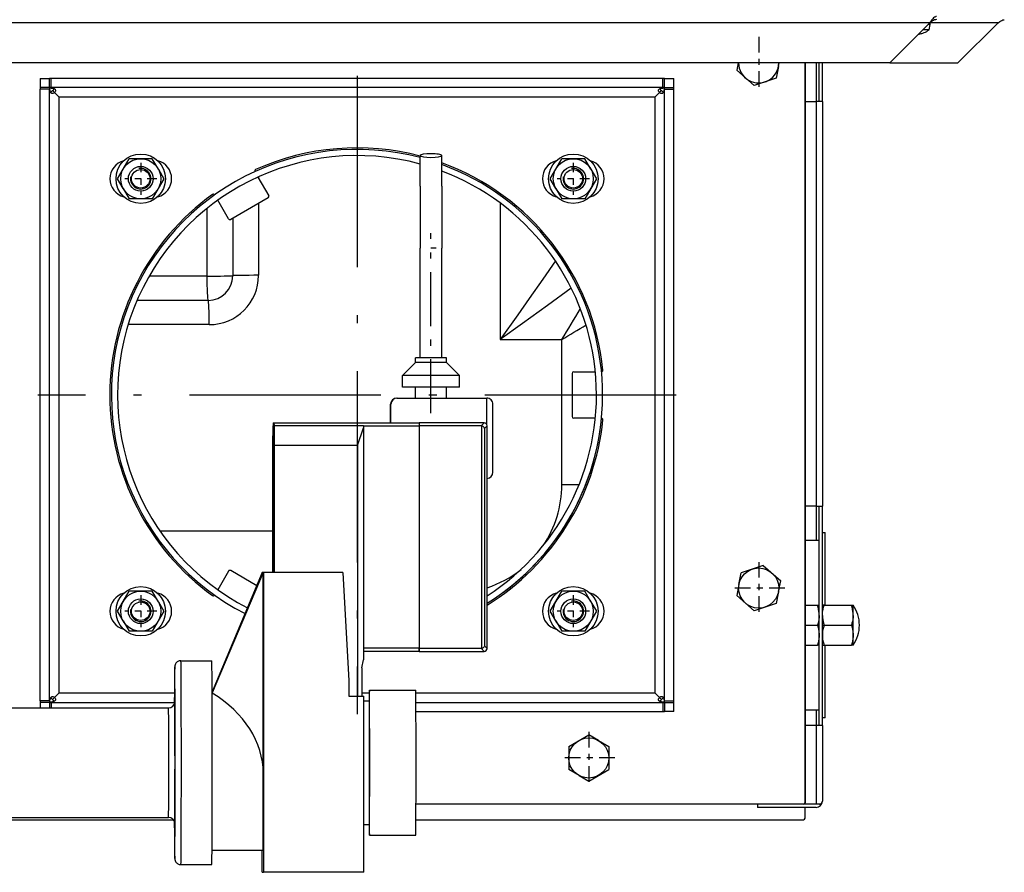
# Model space of a CAD drawing. Extents: x 0 to 420, y 0 to 297.
# Drawn here: x 117 to 133, y 69 to 83 of the extents above; entities that cross this region are included whole.
import ezdxf

# ---------------------------------------------------------------- set-up
doc = ezdxf.new("R2010")
doc.units = 0
doc.linetypes.add('DASHDOT', pattern=[18.5, 12, -3, 0.5, -3])
doc.layers.get('0').update_dxf_attribs({"linetype": 'CONTINUOUS'})

msp = doc.modelspace()

# ---------------------------------------------------------------- linework, layer by layer
at = {"color": 7}
for p, q in [((131.924, 83.181), (93.884, 83.181)), ((131.274, 82.531), (94.534, 82.531))]:
    msp.add_line(p, q, dxfattribs=at)
at = {"color": 7, "ltscale": 0.022981}
for p, q in [((131.924, 83.181), (131.274, 82.531)), ((132.379, 82.531), (133.029, 83.181))]:
    msp.add_line(p, q, dxfattribs=at)
at = {"color": 7, "ltscale": 0.027626}
msp.add_line((133.029, 83.181), (131.924, 83.181), dxfattribs=at)
at = {"color": 7, "ltscale": 0.00259}
msp.add_line((131.914, 83.067), (131.81, 83.067), dxfattribs=at)
at = {"color": 7, "ltscale": 0.000849152}
msp.add_line((131.928, 83.151), (131.894, 83.151), dxfattribs=at)
at = {"color": 7, "ltscale": 0.002147}
msp.add_line((131.914, 83.067), (131.928, 83.151), dxfattribs=at)
at = {"color": 7, "linetype": 'DASHDOT', "ltscale": 0.021114}
for p, q in [((129.154, 82.953), (129.154, 82.108)), ((126.826, 71.281), (125.982, 71.281))]:
    msp.add_line(p, q, dxfattribs=at)
at = {"color": 7, "linetype": 'DASHDOT', "ltscale": 0.021115}
for p, q in [((129.576, 82.531), (128.732, 82.531)), ((129.154, 74.453), (129.154, 73.608)), ((129.576, 74.031), (128.732, 74.031)), ((126.404, 71.703), (126.404, 70.858))]:
    msp.add_line(p, q, dxfattribs=at)
at = {"color": 7, "ltscale": 0.003044}
msp.add_line((128.822, 82.531), (128.798, 82.411), dxfattribs=at)
at = {"color": 7, "ltscale": 0.009382}
for p, q in [((128.798, 82.411), (129.079, 82.163)), ((129.435, 82.282), (129.079, 82.163)), ((118.779, 80.656), (118.966, 80.981)), ((119.341, 80.981), (118.966, 80.981)), ((125.779, 80.656), (125.966, 80.981)), ((126.341, 80.981), (125.966, 80.981)), ((119.529, 80.656), (119.341, 80.331)), ((126.529, 80.656), (126.341, 80.331)), ((119.341, 80.331), (118.966, 80.331)), ((126.341, 80.331), (125.966, 80.331)), ((129.228, 74.398), (128.873, 74.279)), ((129.228, 74.398), (129.51, 74.15)), ((118.779, 73.656), (118.966, 73.981)), ((119.341, 73.981), (118.966, 73.981)), ((125.779, 73.656), (125.966, 73.981)), ((126.341, 73.981), (125.966, 73.981)), ((128.798, 73.911), (129.079, 73.663)), ((129.435, 73.782), (129.079, 73.663)), ((119.529, 73.656), (119.341, 73.331)), ((126.529, 73.656), (126.341, 73.331)), ((119.341, 73.331), (118.966, 73.331)), ((126.341, 73.331), (125.966, 73.331)), ((126.079, 71.468), (126.404, 71.656)), ((126.079, 71.468), (126.079, 71.093)), ((126.729, 71.468), (126.729, 71.093)), ((126.404, 70.905), (126.729, 71.093))]:
    msp.add_line(p, q, dxfattribs=at)
at = {"color": 7, "ltscale": 0.004883}
for p, q in [((129.474, 82.474), (129.435, 82.282)), ((119.439, 80.811), (119.341, 80.981)), ((126.439, 80.811), (126.341, 80.981)), ((118.869, 80.5), (118.966, 80.331)), ((125.869, 80.5), (125.966, 80.331)), ((128.834, 74.088), (128.873, 74.279)), ((119.439, 73.811), (119.341, 73.981)), ((126.439, 73.811), (126.341, 73.981)), ((129.474, 73.974), (129.435, 73.782)), ((118.869, 73.5), (118.966, 73.331)), ((125.869, 73.5), (125.966, 73.331)), ((126.56, 71.566), (126.729, 71.468)), ((126.248, 70.995), (126.079, 71.093))]:
    msp.add_line(p, q, dxfattribs=at)
at = {"color": 7, "ltscale": 0.001456}
msp.add_line((129.474, 82.474), (129.485, 82.531), dxfattribs=at)
at = {"color": 7, "ltscale": 0.300001}
msp.add_line((129.904, 70.531), (129.904, 82.531), dxfattribs=at)
at = {"color": 7, "ltscale": 0.299376}
msp.add_line((129.904, 82.531), (129.904, 70.556), dxfattribs=at)
at = {"color": 7, "ltscale": 0.015626}
for p, q in [((130.084, 82.531), (130.084, 81.906)), ((130.134, 81.906), (130.134, 82.531)), ((130.184, 81.906), (130.184, 82.531))]:
    msp.add_line(p, q, dxfattribs=at)
at = {"color": 7, "ltscale": 0.027625}
msp.add_line((131.274, 82.531), (132.379, 82.531), dxfattribs=at)
at = {"color": 7, "ltscale": 0.00375}
for p, q in [((117.529, 82.281), (117.679, 82.281)), ((117.529, 82.281), (117.529, 82.131)), ((117.679, 82.131), (117.679, 82.281)), ((117.704, 82.131), (117.704, 82.281)), ((127.604, 82.131), (127.604, 82.281)), ((127.629, 82.281), (127.779, 82.281)), ((127.629, 82.131), (127.629, 82.281)), ((127.779, 82.131), (127.779, 82.281)), ((117.679, 82.131), (117.529, 82.131)), ((117.679, 82.106), (117.529, 82.106)), ((127.629, 82.131), (127.779, 82.131)), ((127.629, 82.106), (127.779, 82.106)), ((117.679, 72.206), (117.529, 72.206)), ((117.679, 72.181), (117.529, 72.181)), ((127.604, 72.181), (127.604, 72.031)), ((127.629, 72.206), (127.779, 72.206)), ((127.629, 72.181), (127.779, 72.181)), ((127.629, 72.181), (127.629, 72.031)), ((127.779, 72.031), (127.779, 72.181)), ((127.779, 72.031), (127.629, 72.031))]:
    msp.add_line(p, q, dxfattribs=at)
at = {"color": 7, "ltscale": 0.000625038}
for p, q in [((117.704, 82.281), (117.679, 82.281)), ((127.629, 82.281), (127.604, 82.281)), ((117.529, 82.131), (117.529, 82.106)), ((117.679, 82.131), (117.679, 82.106)), ((117.704, 82.131), (117.679, 82.131)), ((127.629, 82.131), (127.604, 82.131)), ((127.629, 82.106), (127.629, 82.131)), ((127.779, 82.106), (127.779, 82.131)), ((117.679, 72.181), (117.704, 72.181)), ((127.604, 72.181), (127.629, 72.181)), ((127.604, 72.031), (127.629, 72.031))]:
    msp.add_line(p, q, dxfattribs=at)
at = {"color": 7, "ltscale": 0.2475}
for p, q in [((127.604, 82.281), (117.704, 82.281)), ((117.529, 72.206), (117.529, 82.106)), ((117.679, 72.206), (117.679, 82.106)), ((127.604, 82.131), (117.704, 82.131)), ((127.629, 72.206), (127.629, 82.106)), ((127.779, 72.206), (127.779, 82.106))]:
    msp.add_line(p, q, dxfattribs=at)
at = {"color": 7, "linetype": 'DASHDOT', "ltscale": 0.258375}
for p, q in [((122.654, 82.323), (122.654, 71.988)), ((127.821, 77.156), (117.486, 77.156))]:
    msp.add_line(p, q, dxfattribs=at)
at = {"color": 7, "ltscale": 0.00019664}
for p, q in [((117.684, 82.125), (117.679, 82.131)), ((127.623, 82.125), (127.629, 82.131))]:
    msp.add_line(p, q, dxfattribs=at)
at = {"color": 7, "ltscale": 0.001069}
for p, q in [((117.757, 82.052), (117.727, 82.082)), ((127.55, 82.052), (127.58, 82.082)), ((117.757, 72.259), (117.727, 72.229)), ((127.55, 72.259), (127.58, 72.229))]:
    msp.add_line(p, q, dxfattribs=at)
at = {"color": 7, "ltscale": 0.002522}
for p, q in [((117.829, 81.981), (117.757, 82.052)), ((127.479, 81.981), (127.55, 82.052)), ((117.829, 72.331), (117.757, 72.259)), ((127.479, 72.331), (127.55, 72.259))]:
    msp.add_line(p, q, dxfattribs=at)
at = {"color": 7, "ltscale": 0.24125}
for p, q in [((117.829, 81.981), (127.479, 81.981)), ((117.829, 81.981), (117.829, 72.331)), ((127.479, 72.331), (127.479, 81.981))]:
    msp.add_line(p, q, dxfattribs=at)
at = {"color": 7, "ltscale": 0.0045}
for p, q in [((129.904, 81.906), (130.084, 81.906)), ((130.084, 75.356), (129.904, 75.356)), ((129.904, 74.806), (130.084, 74.806)), ((130.084, 72.056), (129.904, 72.056)), ((130.084, 71.806), (129.904, 71.806)), ((130.084, 70.531), (129.904, 70.531)), ((130.084, 70.531), (129.904, 70.531))]:
    msp.add_line(p, q, dxfattribs=at)
at = {"color": 7, "ltscale": 0.0025}
for p, q in [((130.184, 81.906), (130.084, 81.906)), ((130.084, 75.356), (130.184, 75.356)), ((130.184, 71.806), (130.084, 71.806))]:
    msp.add_line(p, q, dxfattribs=at)
at = {"color": 7, "ltscale": 0.16375}
for p, q in [((130.084, 81.906), (130.084, 75.356)), ((130.184, 81.906), (130.184, 75.356))]:
    msp.add_line(p, q, dxfattribs=at)
at = {"color": 7, "ltscale": 0.012323}
for p, q in [((123.675, 80.538), (123.676, 81.031)), ((124.025, 80.538), (124.026, 81.03))]:
    msp.add_line(p, q, dxfattribs=at)
at = {"color": 7, "linetype": 'DASHDOT', "ltscale": 0.013}
for p, q in [((119.154, 80.916), (119.154, 80.396)), ((126.154, 80.916), (126.154, 80.396)), ((119.414, 80.656), (118.894, 80.656)), ((126.414, 80.656), (125.894, 80.656)), ((119.154, 73.916), (119.154, 73.396)), ((126.154, 73.916), (126.154, 73.396)), ((119.414, 73.656), (118.894, 73.656)), ((126.414, 73.656), (125.894, 73.656))]:
    msp.add_line(p, q, dxfattribs=at)
at = {"color": 7, "ltscale": 0.004499}
for p, q in [((119.439, 80.811), (119.529, 80.656)), ((126.439, 80.811), (126.529, 80.656)), ((118.869, 80.5), (118.779, 80.656)), ((125.869, 80.5), (125.779, 80.656)), ((129.474, 73.974), (129.51, 74.15)), ((128.834, 74.088), (128.798, 73.911)), ((119.439, 73.811), (119.529, 73.656)), ((126.439, 73.811), (126.529, 73.656)), ((118.869, 73.5), (118.779, 73.656)), ((125.869, 73.5), (125.779, 73.656)), ((126.56, 71.566), (126.404, 71.656)), ((126.248, 70.995), (126.404, 70.905))]:
    msp.add_line(p, q, dxfattribs=at)
at = {"color": 7, "ltscale": 0.008736}
for p, q in [((121.05, 80.683), (121.225, 80.381)), ((120.575, 80.006), (120.401, 80.308)), ((126.161, 77.531), (126.511, 77.531)), ((126.511, 76.781), (126.161, 76.781)), ((120.575, 74.306), (120.401, 74.003))]:
    msp.add_line(p, q, dxfattribs=at)
at = {"color": 7, "ltscale": 0.000570107}
msp.add_line((121.061, 80.688), (121.061, 80.665), dxfattribs=at)
at = {"color": 7, "ltscale": 0.0175}
for p, q in [((121.216, 80.346), (120.61, 79.996)), ((126.136, 77.506), (126.136, 76.806))]:
    msp.add_line(p, q, dxfattribs=at)
at = {"color": 7, "ltscale": 0.02734}
msp.add_line((120.224, 80.174), (120.224, 79.081), dxfattribs=at)
at = {"color": 7, "ltscale": 0.029099}
msp.add_line((121.061, 80.257), (121.061, 79.093), dxfattribs=at)
at = {"color": 7, "ltscale": 0.05526}
msp.add_line((124.969, 80.263), (124.969, 78.052), dxfattribs=at)
at = {"color": 7, "ltscale": 0.023216}
msp.add_line((120.642, 80.015), (120.642, 79.087), dxfattribs=at)
at = {"color": 7, "linetype": 'DASHDOT', "ltscale": 0.07275}
msp.add_line((123.85, 76.863), (123.85, 79.773), dxfattribs=at)
at = {"color": 7, "ltscale": 0.044375}
for p, q in [((123.675, 77.756), (123.675, 79.531)), ((124.025, 77.756), (124.025, 79.531))]:
    msp.add_line(p, q, dxfattribs=at)
at = {"color": 7, "ltscale": 0.002095}
msp.add_line((123.935, 79.531), (123.851, 79.531), dxfattribs=at)
at = {"color": 7, "ltscale": 0.023332}
msp.add_line((120.224, 79.081), (119.291, 79.081), dxfattribs=at)
at = {"color": 7, "ltscale": 0.028734}
msp.add_line((120.244, 78.688), (119.095, 78.688), dxfattribs=at)
at = {"color": 7, "ltscale": 0.032845}
msp.add_line((120.264, 78.295), (118.95, 78.295), dxfattribs=at)
at = {"color": 7, "ltscale": 0.025}
msp.add_line((124.969, 78.052), (125.969, 78.052), dxfattribs=at)
at = {"color": 7, "ltscale": 0.05875}
msp.add_line((125.969, 75.702), (125.969, 78.052), dxfattribs=at)
at = {"color": 7, "ltscale": 0.007424}
msp.add_line((123.6, 77.681), (123.39, 77.471), dxfattribs=at)
at = {"color": 7, "ltscale": 0.009271}
for p, q in [((123.971, 77.756), (123.6, 77.756)), ((123.971, 77.681), (123.6, 77.681))]:
    msp.add_line(p, q, dxfattribs=at)
at = {"color": 7, "ltscale": 0.001875}
for p, q in [((123.6, 77.681), (123.6, 77.756)), ((124.1, 77.681), (124.1, 77.756))]:
    msp.add_line(p, q, dxfattribs=at)
at = {"color": 7, "ltscale": 0.003229}
for p, q in [((124.1, 77.756), (123.971, 77.756)), ((124.1, 77.681), (123.971, 77.681))]:
    msp.add_line(p, q, dxfattribs=at)
at = {"color": 7, "ltscale": 0.007425}
msp.add_line((124.1, 77.681), (124.31, 77.471), dxfattribs=at)
at = {"color": 7, "ltscale": 0.017058}
for p, q in [((124.072, 77.471), (123.39, 77.471)), ((124.072, 77.281), (123.39, 77.281))]:
    msp.add_line(p, q, dxfattribs=at)
at = {"color": 7, "ltscale": 0.00475}
for p, q in [((123.39, 77.281), (123.39, 77.471)), ((124.31, 77.281), (124.31, 77.471))]:
    msp.add_line(p, q, dxfattribs=at)
at = {"color": 7, "ltscale": 0.005942}
for p, q in [((124.31, 77.471), (124.072, 77.471)), ((124.31, 77.281), (124.072, 77.281))]:
    msp.add_line(p, q, dxfattribs=at)
at = {"color": 7, "ltscale": 0.004375}
for p, q in [((123.6, 77.106), (123.6, 77.281)), ((124.1, 77.106), (124.1, 77.281)), ((129.904, 70.306), (129.904, 70.481))]:
    msp.add_line(p, q, dxfattribs=at)
at = {"color": 7, "ltscale": 0.0075}
for p, q in [((123.197, 76.706), (123.197, 77.006)), ((123.203, 76.706), (123.203, 77.006))]:
    msp.add_line(p, q, dxfattribs=at)
at = {"color": 7, "ltscale": 0.000149918}
msp.add_line((123.197, 77.006), (123.203, 77.006), dxfattribs=at)
at = {"color": 7, "ltscale": 0.000150108}
msp.add_line((123.297, 77.106), (123.303, 77.106), dxfattribs=at)
at = {"color": 7, "ltscale": 0.03625}
for p, q in [((123.303, 77.106), (124.753, 77.106)), ((122.761, 76.656), (121.311, 76.656))]:
    msp.add_line(p, q, dxfattribs=at)
at = {"color": 7, "ltscale": 0.010619}
msp.add_line((124.753, 76.681), (124.753, 77.106), dxfattribs=at)
at = {"color": 7, "ltscale": 0.027522}
msp.add_line((124.853, 75.905), (124.853, 77.006), dxfattribs=at)
at = {"color": 7, "ltscale": 0.007939}
for p, q in [((121.294, 76.338), (121.296, 76.656)), ((121.311, 76.656), (121.313, 76.338))]:
    msp.add_line(p, q, dxfattribs=at)
at = {"color": 7, "ltscale": 0.00125}
for p, q in [((121.297, 76.706), (121.296, 76.656)), ((121.31, 76.706), (121.311, 76.656)), ((123.66, 76.706), (123.661, 76.656)), ((123.66, 76.706), (123.661, 76.656)), ((130.084, 74.806), (130.134, 74.806)), ((123.66, 73.006), (123.661, 73.056)), ((123.661, 73.056), (123.66, 73.006)), ((130.134, 72.056), (130.084, 72.056)), ((129.134, 70.531), (129.134, 70.481))]:
    msp.add_line(p, q, dxfattribs=at)
at = {"color": 7, "ltscale": 0.000311279}
for p, q in [((121.297, 76.706), (121.31, 76.706)), ((123.66, 73.006), (123.647, 73.006))]:
    msp.add_line(p, q, dxfattribs=at)
at = {"color": 7, "ltscale": 0.058749}
msp.add_line((121.31, 76.706), (123.66, 76.706), dxfattribs=at)
at = {"color": 7, "ltscale": 0.0225}
for p, q in [((122.761, 76.656), (123.661, 76.656)), ((123.661, 73.056), (122.761, 73.056))]:
    msp.add_line(p, q, dxfattribs=at)
at = {"color": 7, "ltscale": 0.000721762}
msp.add_line((122.761, 76.656), (122.761, 76.627), dxfattribs=at)
at = {"color": 7, "ltscale": 0.02625}
for p, q in [((124.71, 76.706), (123.66, 76.706)), ((123.66, 73.006), (124.71, 73.006))]:
    msp.add_line(p, q, dxfattribs=at)
at = {"color": 7, "ltscale": 0.09}
for p, q in [((123.661, 76.656), (123.661, 73.056)), ((123.661, 76.656), (123.661, 73.056)), ((124.76, 73.056), (124.76, 76.656))]:
    msp.add_line(p, q, dxfattribs=at)
at = {"color": 7, "ltscale": 0.025024}
for p, q in [((124.662, 76.656), (123.661, 76.656)), ((123.661, 73.056), (124.662, 73.056))]:
    msp.add_line(p, q, dxfattribs=at)
at = {"color": 7, "ltscale": 0.001748}
for p, q in [((124.662, 76.656), (124.711, 76.706)), ((124.662, 73.056), (124.711, 73.006))]:
    msp.add_line(p, q, dxfattribs=at)
at = {"color": 7, "ltscale": 0.089968}
msp.add_line((124.67, 76.655), (124.67, 73.056), dxfattribs=at)
at = {"color": 7, "ltscale": 2.42263e-05}
msp.add_line((124.71, 76.706), (124.711, 76.706), dxfattribs=at)
at = {"color": 7, "ltscale": 0.001467}
for p, q in [((124.719, 76.615), (124.76, 76.657)), ((124.719, 73.097), (124.76, 73.055))]:
    msp.add_line(p, q, dxfattribs=at)
at = {"color": 7, "ltscale": 2.42233e-05}
msp.add_line((124.76, 76.657), (124.76, 76.656), dxfattribs=at)
at = {"color": 7, "ltscale": 0.008132}
for p, q in [((121.297, 76.606), (121.294, 76.28)), ((121.297, 76.606), (121.294, 76.28)), ((121.313, 76.28), (121.311, 76.606)), ((121.313, 76.28), (121.311, 76.606))]:
    msp.add_line(p, q, dxfattribs=at)
at = {"color": 7, "ltscale": 0.000341606}
msp.add_line((121.311, 76.606), (121.297, 76.606), dxfattribs=at)
msp.add_line((121.311, 76.606), (121.297, 76.606), dxfattribs=at)
at = {"color": 7, "ltscale": 0.00762}
msp.add_line((122.663, 76.338), (122.761, 76.627), dxfattribs=at)
at = {"color": 7, "ltscale": 0.09385}
msp.add_line((122.761, 76.627), (122.761, 72.873), dxfattribs=at)
at = {"color": 7, "ltscale": 0.087951}
msp.add_line((124.719, 76.615), (124.719, 73.097), dxfattribs=at)
at = {"color": 7, "ltscale": 0.051436}
for p, q in [((121.294, 74.281), (121.294, 76.338)), ((121.313, 76.338), (121.313, 74.281))]:
    msp.add_line(p, q, dxfattribs=at)
at = {"color": 7, "ltscale": 0.03375}
msp.add_line((122.663, 76.338), (121.313, 76.338), dxfattribs=at)
at = {"color": 7, "ltscale": 0.101436}
msp.add_line((122.663, 76.338), (122.663, 72.281), dxfattribs=at)
at = {"color": 7, "ltscale": 0.049993}
for p, q in [((121.294, 74.281), (121.294, 76.28)), ((121.294, 76.28), (121.294, 74.281)), ((121.313, 76.28), (121.313, 74.281)), ((121.313, 74.281), (121.313, 76.28))]:
    msp.add_line(p, q, dxfattribs=at)
at = {"color": 7, "ltscale": 0.01375}
msp.add_line((130.084, 75.356), (130.084, 74.806), dxfattribs=at)
at = {"color": 7, "ltscale": 0.08875}
for p, q in [((130.134, 71.806), (130.134, 75.356)), ((130.184, 71.806), (130.184, 75.356))]:
    msp.add_line(p, q, dxfattribs=at)
at = {"color": 7, "ltscale": 0.045695}
msp.add_line((121.294, 74.952), (119.466, 74.952), dxfattribs=at)
at = {"color": 7, "ltscale": 0.001125}
for p, q in [((130.184, 74.931), (130.229, 74.931)), ((130.229, 71.931), (130.184, 71.931))]:
    msp.add_line(p, q, dxfattribs=at)
at = {"color": 7, "ltscale": 0.029375}
for p, q in [((130.229, 73.756), (130.229, 74.931)), ((130.229, 71.931), (130.229, 73.106))]:
    msp.add_line(p, q, dxfattribs=at)
at = {"color": 7, "ltscale": 0.052899}
msp.add_line((121.136, 74.281), (120.309, 72.333), dxfattribs=at)
at = {"color": 7, "ltscale": 0.052269}
msp.add_line((121.121, 74.281), (120.309, 72.354), dxfattribs=at)
at = {"color": 7, "ltscale": 0.012215}
msp.add_line((121.033, 74.07), (120.61, 74.315), dxfattribs=at)
at = {"color": 7, "ltscale": 7.78198e-05}
msp.add_line((121.121, 74.281), (121.118, 74.281), dxfattribs=at)
at = {"color": 7, "ltscale": 0.000184441}
msp.add_line((121.118, 74.273), (121.118, 74.281), dxfattribs=at)
at = {"color": 7, "ltscale": 0.000366592}
msp.add_line((121.136, 74.281), (121.121, 74.281), dxfattribs=at)
at = {"color": 7, "ltscale": 8.33511e-05}
msp.add_line((121.139, 74.281), (121.136, 74.281), dxfattribs=at)
at = {"color": 7, "ltscale": 0.08125}
msp.add_line((121.136, 71.031), (121.136, 74.281), dxfattribs=at)
at = {"color": 7, "ltscale": 0.032125}
msp.add_line((122.424, 74.281), (121.139, 74.281), dxfattribs=at)
at = {"color": 7, "ltscale": 0.12125}
msp.add_line((121.139, 74.281), (121.139, 69.431), dxfattribs=at)
at = {"color": 7, "ltscale": 0.043821}
msp.add_line((122.424, 74.281), (122.524, 72.531), dxfattribs=at)
at = {"color": 7, "ltscale": 0.005013}
for p, q in [((129.904, 73.756), (130.104, 73.756)), ((129.904, 73.431), (130.104, 73.431)), ((129.904, 73.106), (130.104, 73.106))]:
    msp.add_line(p, q, dxfattribs=at)
at = {"color": 7, "ltscale": 0.000725555}
for p, q in [((130.104, 73.756), (130.133, 73.756)), ((130.654, 73.756), (130.683, 73.756)), ((130.133, 73.106), (130.104, 73.106)), ((130.683, 73.106), (130.654, 73.106))]:
    msp.add_line(p, q, dxfattribs=at)
at = {"color": 7, "ltscale": 2.34224e-05}
for p, q in [((130.134, 73.755), (130.133, 73.756)), ((130.684, 73.755), (130.683, 73.756)), ((130.134, 73.106), (130.133, 73.106)), ((130.684, 73.106), (130.683, 73.106))]:
    msp.add_line(p, q, dxfattribs=at)
at = {"color": 7, "ltscale": 0.000725937}
for p, q in [((130.213, 73.756), (130.184, 73.756)), ((130.184, 73.106), (130.213, 73.106))]:
    msp.add_line(p, q, dxfattribs=at)
at = {"color": 7, "ltscale": 2.32321e-05}
for p, q in [((130.184, 73.755), (130.184, 73.756)), ((130.184, 73.106), (130.184, 73.106))]:
    msp.add_line(p, q, dxfattribs=at)
at = {"color": 7, "ltscale": 0.004219}
msp.add_line((130.184, 73.586), (130.184, 73.755), dxfattribs=at)
at = {"color": 7, "ltscale": 0.011025}
for p, q in [((130.213, 73.756), (130.654, 73.756)), ((130.213, 73.431), (130.654, 73.431)), ((130.213, 73.106), (130.654, 73.106))]:
    msp.add_line(p, q, dxfattribs=at)
at = {"color": 7, "ltscale": 0.004223}
msp.add_line((130.684, 73.586), (130.684, 73.755), dxfattribs=at)
at = {"color": 7, "ltscale": 0.01199}
msp.add_line((130.184, 73.106), (130.184, 73.586), dxfattribs=at)
at = {"color": 7, "ltscale": 0.012002}
msp.add_line((130.684, 73.106), (130.684, 73.586), dxfattribs=at)
at = {"color": 7, "linetype": 'DASHDOT', "ltscale": 0.000885391}
for p, q in [((130.137, 73.431), (130.101, 73.431)), ((130.687, 73.431), (130.651, 73.431))]:
    msp.add_line(p, q, dxfattribs=at)
at = {"color": 7, "linetype": 'DASHDOT', "ltscale": 0.00088501}
msp.add_line((130.181, 73.431), (130.216, 73.431), dxfattribs=at)
at = {"color": 7, "ltscale": 0.022466}
msp.add_line((123.66, 73.006), (122.761, 73.006), dxfattribs=at)
at = {"color": 7, "ltscale": 2.40333e-05}
for p, q in [((124.71, 73.006), (124.711, 73.006)), ((124.76, 73.055), (124.76, 73.056))]:
    msp.add_line(p, q, dxfattribs=at)
at = {"color": 7, "ltscale": 0.0125}
for p, q in [((119.804, 72.856), (120.304, 72.856)), ((119.804, 69.556), (120.304, 69.556))]:
    msp.add_line(p, q, dxfattribs=at)
at = {"color": 7, "ltscale": 0.003316}
msp.add_line((122.732, 72.738), (122.76, 72.868), dxfattribs=at)
at = {"color": 7, "ltscale": 0.000124956}
msp.add_line((122.761, 72.873), (122.76, 72.868), dxfattribs=at)
at = {"color": 7, "ltscale": 0.011441}
msp.add_line((122.732, 72.738), (122.732, 72.281), dxfattribs=at)
at = {"color": 7, "ltscale": 0.00625}
for p, q in [((122.524, 72.531), (122.524, 72.281)), ((130.084, 72.056), (130.084, 71.806))]:
    msp.add_line(p, q, dxfattribs=at)
at = {"color": 7, "ltscale": 0.01875}
for p, q in [((122.854, 72.381), (123.604, 72.381)), ((122.854, 70.031), (123.604, 70.031))]:
    msp.add_line(p, q, dxfattribs=at)
at = {"color": 7, "ltscale": 0.000624847}
for p, q in [((117.529, 72.206), (117.529, 72.181)), ((117.679, 72.206), (117.679, 72.181)), ((127.629, 72.181), (127.629, 72.206)), ((127.779, 72.181), (127.779, 72.206))]:
    msp.add_line(p, q, dxfattribs=at)
at = {"color": 7, "ltscale": 0.002187}
for p, q in [((117.529, 72.181), (117.529, 72.093)), ((117.679, 72.181), (117.679, 72.093)), ((117.704, 72.181), (117.704, 72.093))]:
    msp.add_line(p, q, dxfattribs=at)
at = {"color": 7, "ltscale": 0.000196506}
for p, q in [((117.684, 72.186), (117.679, 72.181)), ((127.623, 72.186), (127.629, 72.181))]:
    msp.add_line(p, q, dxfattribs=at)
at = {"color": 7, "ltscale": 0.049863}
msp.add_line((117.704, 72.181), (119.698, 72.181), dxfattribs=at)
at = {"color": 7, "ltscale": 0.046754}
msp.add_line((119.699, 72.331), (117.829, 72.331), dxfattribs=at)
at = {"color": 7, "ltscale": 0.006}
msp.add_line((122.524, 72.281), (122.764, 72.281), dxfattribs=at)
at = {"color": 7, "ltscale": 0.003007}
msp.add_line((122.852, 72.331), (122.732, 72.331), dxfattribs=at)
at = {"color": 7, "ltscale": 0.07125}
msp.add_line((122.764, 69.431), (122.764, 72.281), dxfattribs=at)
at = {"color": 7, "ltscale": 0.002236}
for p, q in [((122.764, 72.206), (122.854, 72.206)), ((122.764, 70.206), (122.854, 70.206))]:
    msp.add_line(p, q, dxfattribs=at)
at = {"color": 7, "ltscale": 0.096841}
msp.add_line((127.479, 72.331), (123.605, 72.331), dxfattribs=at)
at = {"color": 7, "ltscale": 0.099931}
msp.add_line((123.607, 72.181), (127.604, 72.181), dxfattribs=at)
at = {"color": 7, "ltscale": 0.098171}
msp.add_line((115.677, 72.093), (119.604, 72.093), dxfattribs=at)
at = {"color": 7, "ltscale": 0.099911}
msp.add_line((123.607, 72.031), (127.604, 72.031), dxfattribs=at)
at = {"color": 7, "ltscale": 0.031875}
msp.add_line((130.084, 71.806), (130.084, 70.531), dxfattribs=at)
at = {"color": 7, "ltscale": 0.030625}
msp.add_line((130.184, 71.806), (130.184, 70.581), dxfattribs=at)
at = {"color": 7, "ltscale": 0.157397}
msp.add_line((129.904, 70.531), (123.608, 70.531), dxfattribs=at)
at = {"color": 7, "ltscale": 0.156772}
msp.add_line((129.879, 70.531), (123.608, 70.531), dxfattribs=at)
at = {"color": 7, "ltscale": 0.02375}
msp.add_line((130.084, 70.481), (129.134, 70.481), dxfattribs=at)
at = {"color": 7, "ltscale": 0.001822}
msp.add_line((130.157, 70.531), (130.084, 70.531), dxfattribs=at)
at = {"color": 7, "ltscale": 0.000675348}
msp.add_line((130.137, 70.531), (130.157, 70.512), dxfattribs=at)
at = {"color": 7, "ltscale": 9.91821e-06}
msp.add_line((130.184, 70.58), (130.184, 70.581), dxfattribs=at)
at = {"color": 7, "ltscale": 0.099999}
msp.add_line((115.604, 70.318), (119.604, 70.318), dxfattribs=at)
at = {"color": 7, "ltscale": 0.101946}
msp.add_line((115.604, 70.281), (119.682, 70.281), dxfattribs=at)
at = {"color": 7, "ltscale": 0.156798}
msp.add_line((123.607, 70.281), (129.879, 70.281), dxfattribs=at)
at = {"color": 7, "ltscale": 2.44141e-05}
msp.add_line((120.308, 69.781), (120.307, 69.781), dxfattribs=at)
at = {"color": 7, "ltscale": 0.020625}
msp.add_line((121.133, 69.781), (120.308, 69.781), dxfattribs=at)
at = {"color": 7, "ltscale": 0.00875}
msp.add_line((121.118, 69.431), (121.118, 69.781), dxfattribs=at)
at = {"color": 7, "ltscale": 0.000527763}
msp.add_line((121.118, 69.431), (121.139, 69.431), dxfattribs=at)
at = {"color": 7, "ltscale": 0.040625}
msp.add_line((122.764, 69.431), (121.139, 69.431), dxfattribs=at)
at = {"color": 7}
for points in [[(132.029, 83.281), (132.021, 83.28), (132.013, 83.278), (132.005, 83.274), (131.997, 83.27), (131.984, 83.259), (131.971, 83.246), (131.955, 83.226), (131.944, 83.211), (131.924, 83.181)], [(132.029, 83.231), (132.014, 83.229), (132, 83.226), (131.981, 83.219), (131.969, 83.212), (131.945, 83.196), (131.924, 83.181)], [(133.029, 83.181), (133.055, 83.2), (133.068, 83.208), (133.088, 83.219), (133.104, 83.226), (133.119, 83.229), (133.129, 83.23)], [(117.684, 82.125), (117.706, 82.124), (117.726, 82.122), (117.744, 82.118), (117.752, 82.115), (117.759, 82.112), (117.768, 82.105), (117.771, 82.101), (117.775, 82.092), (117.775, 82.087)], [(117.723, 82.034), (117.714, 82.036), (117.707, 82.04), (117.7, 82.046), (117.696, 82.053), (117.693, 82.06), (117.69, 82.071), (117.688, 82.083), (117.685, 82.103), (117.684, 82.125)], [(117.775, 82.087), (117.775, 82.081), (117.773, 82.075), (117.767, 82.063), (117.757, 82.052)], [(127.532, 82.087), (127.534, 82.095), (127.538, 82.103), (127.544, 82.109), (127.551, 82.113), (127.558, 82.116), (127.569, 82.119), (127.581, 82.122), (127.602, 82.124), (127.623, 82.125)], [(127.55, 82.052), (127.541, 82.063), (127.535, 82.075), (127.533, 82.081), (127.532, 82.087)], [(127.623, 82.125), (127.622, 82.103), (127.62, 82.083), (127.616, 82.065), (127.613, 82.058), (127.61, 82.051), (127.603, 82.042), (127.599, 82.038), (127.59, 82.035), (127.585, 82.034)], [(117.757, 82.052), (117.746, 82.042), (117.734, 82.036), (117.728, 82.035), (117.723, 82.034)], [(127.585, 82.034), (127.579, 82.035), (127.573, 82.036), (127.562, 82.042), (127.55, 82.052)], [(125.864, 79.326), (125.659, 79.029), (125.441, 78.717), (125.256, 78.455), (124.969, 78.052)], [(126.121, 78.885), (125.736, 78.605), (125.332, 78.313), (124.969, 78.052)], [(124.719, 76.615), (124.716, 76.622), (124.712, 76.63), (124.705, 76.638), (124.696, 76.645), (124.685, 76.65), (124.678, 76.653), (124.67, 76.655)], [(130.133, 73.586), (130.132, 73.62), (130.129, 73.654), (130.122, 73.69), (130.115, 73.722), (130.104, 73.756)], [(130.184, 73.586), (130.185, 73.62), (130.189, 73.654), (130.195, 73.69), (130.203, 73.722), (130.213, 73.756)], [(130.683, 73.586), (130.682, 73.62), (130.679, 73.654), (130.672, 73.69), (130.665, 73.722), (130.654, 73.756)], [(130.133, 73.586), (130.132, 73.555), (130.128, 73.523), (130.121, 73.488), (130.114, 73.461), (130.104, 73.431)], [(130.184, 73.586), (130.186, 73.555), (130.19, 73.523), (130.197, 73.488), (130.204, 73.461), (130.213, 73.431)], [(130.683, 73.586), (130.682, 73.555), (130.678, 73.523), (130.671, 73.488), (130.664, 73.461), (130.654, 73.431)], [(130.104, 73.431), (130.116, 73.393), (130.124, 73.359), (130.129, 73.327), (130.133, 73.287), (130.133, 73.248), (130.129, 73.209), (130.124, 73.177), (130.116, 73.143), (130.104, 73.106)], [(130.213, 73.431), (130.202, 73.393), (130.194, 73.359), (130.188, 73.327), (130.185, 73.287), (130.185, 73.248), (130.188, 73.209), (130.194, 73.177), (130.202, 73.143), (130.213, 73.106)], [(130.654, 73.431), (130.666, 73.393), (130.674, 73.359), (130.679, 73.327), (130.683, 73.287), (130.683, 73.248), (130.679, 73.209), (130.674, 73.177), (130.666, 73.143), (130.654, 73.106)], [(124.719, 73.097), (124.716, 73.089), (124.712, 73.081), (124.705, 73.073), (124.696, 73.066), (124.685, 73.061), (124.678, 73.058), (124.67, 73.056)], [(119.804, 72.856), (119.791, 72.855), (119.778, 72.852), (119.765, 72.848), (119.753, 72.842), (119.742, 72.835), (119.732, 72.826), (119.724, 72.816), (119.717, 72.805), (119.709, 72.788), (119.705, 72.77), (119.703, 72.755), (119.702, 72.721), (119.701, 72.607), (119.699, 72.282), (119.698, 72.161)], [(117.684, 72.186), (117.685, 72.208), (117.688, 72.228), (117.692, 72.246), (117.694, 72.254), (117.697, 72.26), (117.704, 72.269), (117.708, 72.273), (117.718, 72.276), (117.723, 72.277)], [(117.775, 72.225), (117.774, 72.216), (117.77, 72.209), (117.763, 72.202), (117.757, 72.198), (117.749, 72.195), (117.738, 72.192), (117.726, 72.189), (117.706, 72.187), (117.684, 72.186)], [(117.723, 72.277), (117.728, 72.276), (117.734, 72.275), (117.746, 72.269), (117.757, 72.259)], [(117.757, 72.259), (117.767, 72.248), (117.773, 72.236), (117.775, 72.23), (117.775, 72.225)], [(127.532, 72.225), (127.533, 72.23), (127.535, 72.236), (127.541, 72.248), (127.55, 72.259)], [(127.623, 72.186), (127.602, 72.187), (127.581, 72.189), (127.564, 72.193), (127.556, 72.196), (127.549, 72.199), (127.54, 72.206), (127.537, 72.21), (127.533, 72.219), (127.532, 72.225)], [(127.55, 72.259), (127.562, 72.269), (127.573, 72.275), (127.579, 72.276), (127.585, 72.277)], [(127.585, 72.277), (127.593, 72.276), (127.601, 72.272), (127.607, 72.265), (127.611, 72.259), (127.614, 72.251), (127.618, 72.24), (127.62, 72.228), (127.622, 72.208), (127.623, 72.186)], [(130.157, 70.531), (130.164, 70.539), (130.171, 70.547), (130.178, 70.558), (130.182, 70.569), (130.184, 70.581)], [(119.698, 70.25), (119.7, 69.851), (119.702, 69.708), (119.703, 69.661), (119.704, 69.646), (119.705, 69.637), (119.71, 69.621), (119.716, 69.607), (119.724, 69.596), (119.732, 69.586), (119.742, 69.577), (119.753, 69.569), (119.765, 69.563), (119.777, 69.559), (119.79, 69.556), (119.804, 69.556)]]:
    msp.add_lwpolyline(points, dxfattribs=at)
for centre, radius in [((119.154, 80.656), 0.4), ((119.154, 80.656), 0.324), ((126.154, 80.656), 0.4), ((126.154, 80.656), 0.324), ((119.154, 80.656), 0.2), ((119.154, 80.656), 0.2), ((119.154, 80.656), 0.15), ((126.154, 80.656), 0.2), ((126.154, 80.656), 0.2), ((126.154, 80.656), 0.15), ((129.154, 74.031), 0.325), ((119.154, 73.656), 0.4), ((119.154, 73.656), 0.324), ((126.154, 73.656), 0.4), ((126.154, 73.656), 0.324), ((119.154, 73.656), 0.2), ((119.154, 73.656), 0.2), ((119.154, 73.656), 0.15), ((126.154, 73.656), 0.2), ((126.154, 73.656), 0.2), ((126.154, 73.656), 0.15), ((126.404, 71.281), 0.325)]:
    msp.add_circle(centre, radius, dxfattribs=at)
for centre, radius, start, end in [((131.904, 83.156), 0.025, 350.0003, 53.1338), ((131.679, 83.391), 0.4, 278.4984, 305.9285), ((131.684, 83.358), 0.367, 278.5053, 287.8342), ((131.673, 83.359), 0.368, 280.4345, 287.8314), ((131.791, 83.049), 0.0408, 262.6324, 277.2164), ((129.154, 82.531), 0.325, 179.9911, 0.0001), ((117.628, 82.171), 0.133, 300.0704, 318.0059), ((117.638, 82.181), 0.133, 311.9948, 329.9412), ((127.67, 82.181), 0.133, 210.0589, 228.0052), ((127.679, 82.171), 0.133, 221.9941, 239.9295), ((122.654, 77.156), 3.975, 75.1019, 242.8791), ((122.654, 77.156), 4, 75.1969, 114.2246), ((118.954, 80.656), 0.3, 104.4775, 255.5225), ((122.654, 77.156), 3.875, 74.7094, 242.769), ((119.354, 80.656), 0.3, 284.4775, 75.5225), ((125.954, 80.656), 0.3, 104.4775, 255.5225), ((126.354, 80.656), 0.3, 284.4775, 75.5225), ((119.154, 80.656), 0.166, 170, 100), ((121.023, 80.781), 0.025, 114.2246, 204.397), ((122.654, 77.156), 4, 5.7754, 69.9417), ((122.654, 77.156), 3.975, 301.9939, 69.8103), ((126.154, 80.656), 0.166, 170, 100), ((122.654, 77.156), 3.875, 302.9224, 69.2669), ((1457.083, 79.534), 1333.408, 179.956866, 180.000142), ((1457.084, 79.534), 1333.059, 179.956866, 180.000142), ((122.654, 77.156), 4, 125.7754, 234.2246), ((120.33, 80.381), 0.025, 35.6034, 125.7754), ((121.203, 80.368), 0.025, 300, 30), ((120.597, 80.018), 0.025, 210, 300), ((89.053, 100.325), 43.115, 328.8956, 329.6723), ((58.233, 190.143), 130.968, 301.14462, 301.3444), ((126.161, 77.506), 0.025, 90, 180), ((126.609, 77.556), 0.025, 275.59, 5.7754), ((124.753, 77.006), 0.0995, 359.9434, 90.0564), ((126.161, 76.806), 0.025, 180, 270), ((124.662, 76.605), 0.0505, 80.8492, 90.0138), ((124.71, 76.656), 0.05, 1.0899, 88.9015), ((122.654, 77.156), 4, 301.7711, 354.2246), ((122.654, 77.156), 3.975, 303.75, 354.585), ((126.609, 76.756), 0.025, 354.2246, 84.4111), ((124.753, 75.905), 0.0994, 273.8821, 0.0587), ((124.219, 75.702), 1.75, 325.7834, 0), ((120.597, 74.293), 0.025, 60, 150), ((124.219, 75.702), 1.75, 287.996, 308.4722), ((118.954, 73.656), 0.3, 104.4775, 255.5225), ((119.354, 73.656), 0.3, 284.4775, 75.5225), ((125.954, 73.656), 0.3, 104.4775, 255.5225), ((126.354, 73.656), 0.3, 284.4775, 75.5225), ((119.154, 73.656), 0.166, 170, 100), ((120.33, 73.931), 0.025, 234.2246, 324.4062), ((126.154, 73.656), 0.166, 170, 100), ((130.207, 73.431), 0.577, 360, 34.2551), ((130.207, 73.431), 0.577, 325.7449, 0), ((124.662, 73.106), 0.0505, 269.9862, 279.1508), ((124.71, 73.056), 0.05, 271.0827, 358.9142), ((129.604, 72.581), 0.3, 359.8588, 0), ((117.628, 72.14), 0.133, 41.9941, 59.9297), ((117.638, 72.13), 0.133, 30.0589, 48.0052), ((119.604, 72.193), 0.0998, 269.9392, 355.1014), ((127.67, 72.13), 0.133, 131.9948, 149.9411), ((127.679, 72.14), 0.133, 120.0704, 138.0059), ((129.879, 70.556), 0.025, 270, 0), ((130.084, 70.581), 0.1, 270, 0), ((119.604, 70.218), 0.0998, 4.9155, 90.0236), ((129.879, 70.306), 0.025, 270, 0)]:
    msp.add_arc(centre, radius, start, end, dxfattribs=at)
for centre, major_axis, ratio, start_param, end_param in [((123.851, 81.031), (0.175, 0), 0.167847, 1.575306, 3.141566), ((123.851, 81.031), (0.175, 0), 0.167847, 3.141566, 6.283158), ((123.851, 81.031), (0.175, 0), 0.167847, 6.283158, 7.858491), ((120.245, 79.088), (0.4, 0), 0.017453, 4.660037, 6.168293), ((120.245, 79.088), (0, 0.4), 0.052336, 1.588226, 3.09648), ((120.244, 79.087), (0.126, -0.379), 0.998478, 5.962132, 7.532014), ((120.263, 79.094), (0.252, -0.758), 0.998478, 5.962132, 7.532014), ((121.04, 79.086), (0.4, 0), 0.017453, 1.518444, 3.0267), ((120.243, 78.288), (0, -0.4), 0.052336, 1.588226, 3.096482), ((123.297, 77.006), (0, 0.1), 0.99999, 0, 1.570796), ((123.303, 77.006), (0, -0.1), 0.99999, 3.141593, 4.712389), ((125.904, 75.681), (1.25, 0), 0.017453, 1.293476, 1.518444), ((119.704, 71.206), (0, -1.55), 0.004445, 5.376491, 10.331439), ((119.804, 71.206), (0, -1.65), 0.004445, 0.000011, 3.141603), ((120.304, 71.206), (0, -1.65), 0.004445, 0.000011, 3.141603), ((122.854, 71.206), (0, -1.175), 0.004445, 3.141639, 3.694398), ((122.854, 71.206), (0, -1.175), 0.004445, 6.283139, 9.424824), ((123.604, 71.206), (0, -1.175), 0.004445, 6.283139, 9.424824), ((119.7, 72.089), (0, -0.17), 0.004445, 3.141593, 4.263567), ((119.7, 72.089), (0, -0.17), 0.004445, 2.051372, 3.141593), ((119.704, 71.206), (0, -0.988), 0.004445, 6.143238, 9.568439), ((119.708, 72.089), (0, -0.17), 0.004445, 3.141593, 6.283185), ((119.708, 72.089), (0, -0.17), 0.004445, 1.522617, 3.141593), ((118.981, 71.031), (2.155, 0), 0.765729, 6.283179, 7.189964), ((122.854, 71.206), (0, -1), 0.004445, 6.283156, 9.424748), ((119.604, 71.206), (0, -0.887), 0.004445, 6.283156, 9.424748), ((119.708, 72.089), (0, -0.17), 0.004445, 6.283185, 7.805803), ((121.129, 71.031), (0, 1.65), 0.004445, 3.852798, 4.712389), ((120.304, 71.031), (0, 1.65), 0.004445, 3.852798, 4.624087), ((119.708, 70.322), (0, -0.17), 0.004445, 3.141623, 6.283215), ((119.708, 70.322), (0, -0.17), 0.004445, 1.565794, 3.141623), ((119.708, 70.322), (0, -0.17), 0.004445, 0.00003, 1.565794), ((119.7, 70.322), (0, -0.17), 0.004445, 5.161355, 6.283185), ((119.7, 70.322), (0, -0.17), 0.004445, 6.283185, 7.372017), ((122.854, 71.206), (0, -1.175), 0.004445, 5.73038, 6.283139)]:
    msp.add_ellipse(centre, major_axis=major_axis, ratio=ratio, start_param=start_param, end_param=end_param, dxfattribs=at)

doc.saveas('drawing.dxf')
